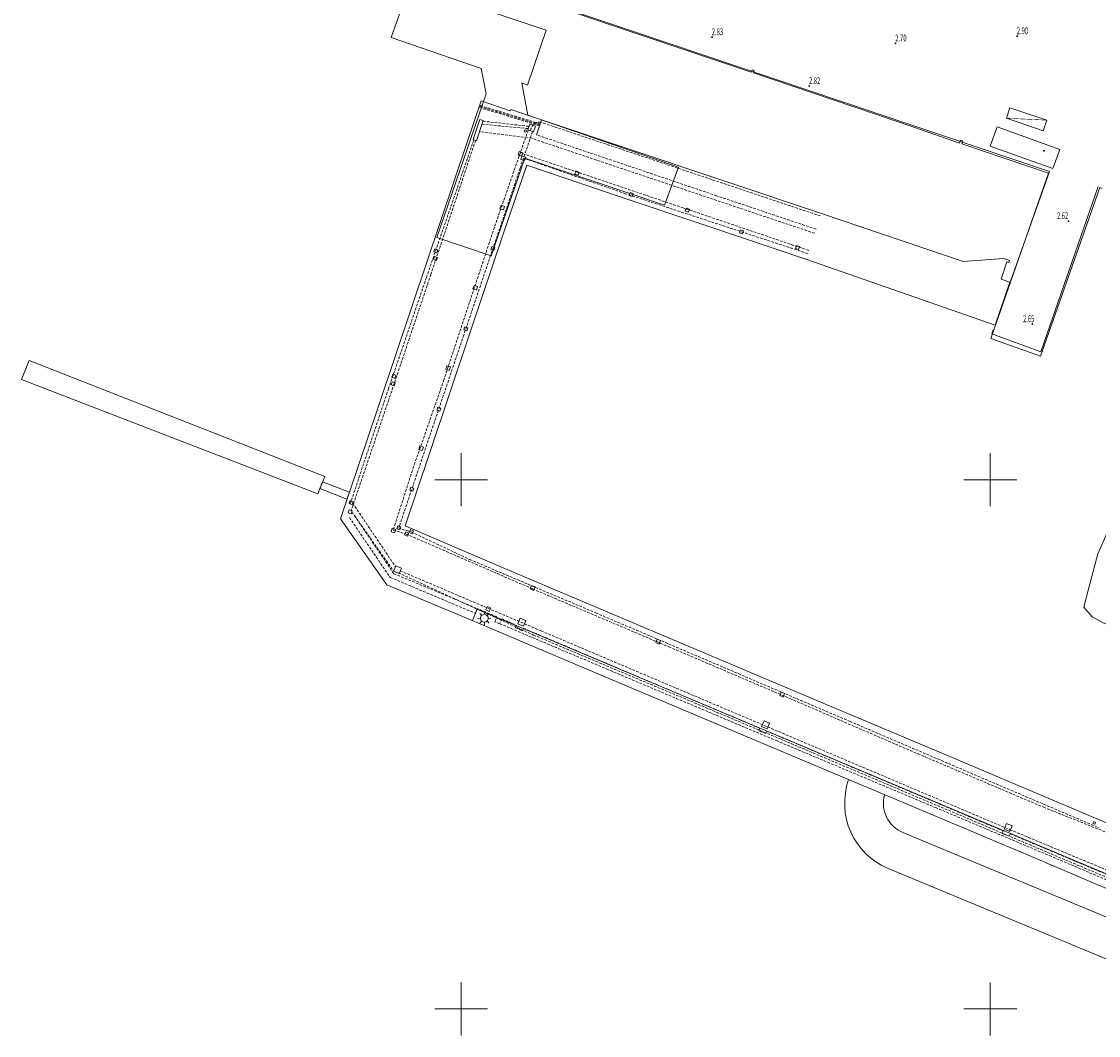
# Model space of a CAD drawing. Units: metres. Extents: x 1494132 to 1494982, y 4915595 to 4916251.
# Drawn here: x 1494517 to 1494720, y 4915595 to 4915787 of the extents above; entities that cross this region are included whole.
import ezdxf
from ezdxf.enums import TextEntityAlignment as Align

# ---------------------------------------------------------------- set-up
doc = ezdxf.new("R2010")
doc.units = ezdxf.units.M
doc.header["$MEASUREMENT"] = 0
for name, pattern in [('011', [2, 1.5, -0.5]), ('DASHED', [0.75, 0.5, -0.25]), ('TRATTEGGIATA', [0.75, 0.5, -0.25])]:
    doc.linetypes.add(name, pattern=pattern)
for name, color, linetype, lineweight in [('BANCHINE DETTAGLI', 252, 'Continuous', 0), ('BANCHINE PROFILI', 2, 'Continuous', 0), ('barriera frangiflutti (area)', 7, 'Continuous', 0), ('BOE MEDE FARI', 3, 'Continuous', 0), ('capanna baracca (area)', 7, 'Continuous', 0), ('capanna baracca – diagonali (rappr simb) (linea)', 7, 'Continuous', 0), ('edificio civile (area)', 7, 'Continuous', 0), ('linea di copertura (linea)', 7, 'Continuous', 0), ('linea di costa  (linea)', 7, 'Continuous', 0), ('molo (linea)', 7, 'Continuous', 0), ('pontile (area) (area)', 7, 'Continuous', 0), ('PONTILI MOBILI', 3, 'Continuous', 0), ('POZZETTI CAVIDOTTI', 252, 'Continuous', 0), ('punto quota per calcolo volumetrico (non rappr) (punto)', 7, 'Continuous', 0), ('punto quota per calcolo volumetrico (non rappr) (punto_S)', 7, 'Continuous', 0), ('punto quota su edificio a livello gronda (non rappr) (punto)', 7, 'Continuous', 0), ('punto quota su edificio a livello gronda (non rappr) (punto_S)', 7, 'Continuous', 0), ('punto quotato (al suolo) (punto)', 7, 'Continuous', 0), ('punto quotato (al suolo) (punto_S)', 7, 'Continuous', 0), ('reticolo UTM (linea)', 7, 'Continuous', 0), ('SCOGLIERA', 254, 'Continuous', 0), ('valore quota punto quotato (testo )', 7, 'Continuous', 0)]:
    doc.layers.add(name, color=color, linetype=linetype, lineweight=lineweight)
doc.styles.add('Style-arial I 0.00000', font='arial.shx')
doc.linetypes.add('041', pattern='A,-0.5,[21,dgnlstyle-custlin1.shx,S=0.008175,R=0,X=0,Y=-1.75],-1.85,[23,dgnlstyle-custlin1.shx,S=0.018254,R=0,X=0,Y=-1.85],-2.35,[25,dgnlstyle-custlin1.shx,S=0.014286,R=0,X=0,Y=-1.85],-1', length=5.7)

# ---------------------------------------------------------------- blocks, each defined once
blk = doc.blocks.new('040_2')
at = {"layer": 'punto quotato (al suolo) (punto_S)', "linetype": 'Continuous', "lineweight": 0}
h = blk.add_hatch(color=7, dxfattribs=at)
edge = h.paths.add_edge_path()
edge.add_arc((0, -0.01), 0.18, 0, 360)
blk = doc.blocks.new('040')
at = {"layer": 'punto quota per calcolo volumetrico (non rappr) (punto_S)', "linetype": 'Continuous', "lineweight": 0}
h = blk.add_hatch(color=7, dxfattribs=at)
edge = h.paths.add_edge_path()
edge.add_arc((0, -0.01), 0.18, 0, 360)
blk = doc.blocks.new('040_1')
at = {"layer": 'punto quota su edificio a livello gronda (non rappr) (punto_S)', "linetype": 'Continuous', "lineweight": 0}
h = blk.add_hatch(color=7, dxfattribs=at)
edge = h.paths.add_edge_path()
edge.add_arc((0, -0.01), 0.18, 0, 360)

msp = doc.modelspace()

# ---------------------------------------------------------------- linework, layer by layer
at = {"layer": 'BANCHINE DETTAGLI', "linetype": 'Continuous'}
msp.add_circle((1494612.12, 4915765.9), 0.2, dxfattribs=at)
at = {"layer": 'BANCHINE PROFILI', "linetype": 'Continuous'}
for p, q in [((1494603.81, 4915771.59), (1494601.09, 4915763.6)), ((1494609.37, 4915769.97), (1494609.29, 4915769.73)), ((1494611.56, 4915769.24), (1494609.37, 4915769.97)), ((1494615.18, 4915768.04), (1494611.56, 4915769.24)), ((1494601.09, 4915763.6), (1494596.1, 4915748.8)), ((1494612.4, 4915759.45), (1494607.94, 4915746.4)), ((1494612.4, 4915759.45), (1494629.89, 4915753.56)), ((1494629.89, 4915753.56), (1494646.83, 4915747.84)), ((1494596.1, 4915748.8), (1494590.79, 4915733.04)), ((1494646.83, 4915747.84), (1494665.16, 4915741.69)), ((1494607.94, 4915746.4), (1494601.77, 4915728.07)), ((1494590.79, 4915733.04), (1494584.19, 4915713.36)), ((1494601.77, 4915728.07), (1494594.02, 4915704.99))]:
    msp.add_line(p, q, dxfattribs=at)
at = {"layer": 'BANCHINE PROFILI', "color": 7, "linetype": 'Continuous', "lineweight": 13}
for p, q in [((1494603.81, 4915771.59), (1494601.09, 4915763.6)), ((1494603.81, 4915771.59), (1494609.29, 4915769.73)), ((1494609.37, 4915769.97), (1494609.29, 4915769.73)), ((1494611.56, 4915769.24), (1494609.37, 4915769.97)), ((1494615.18, 4915768.04), (1494611.56, 4915769.24)), ((1494615.18, 4915768.04), (1494668.07, 4915750.32)), ((1494601.09, 4915763.6), (1494596.1, 4915748.8)), ((1494612.4, 4915759.45), (1494607.94, 4915746.4)), ((1494612.4, 4915759.45), (1494629.89, 4915753.56)), ((1494629.89, 4915753.56), (1494646.83, 4915747.84)), ((1494596.1, 4915748.8), (1494590.79, 4915733.04)), ((1494646.83, 4915747.84), (1494665.16, 4915741.69)), ((1494607.94, 4915746.4), (1494601.77, 4915728.07)), ((1494590.79, 4915733.04), (1494584.19, 4915713.36)), ((1494601.77, 4915728.07), (1494594.02, 4915704.99)), ((1494584.19, 4915713.36), (1494577.19, 4915692.64)), ((1494594.02, 4915704.99), (1494589.41, 4915691.28)), ((1494577.19, 4915692.64), (1494585.98, 4915680.18)), ((1494589.41, 4915691.28), (1494608.4, 4915683.16)), ((1494608.4, 4915683.16), (1494630.13, 4915673.98)), ((1494585.98, 4915680.18), (1494602.07, 4915673.4)), ((1494602.07, 4915673.4), (1494606.7, 4915671.43)), ((1494630.13, 4915673.98), (1494663.17, 4915660.02)), ((1494606.7, 4915671.43), (1494626.9, 4915662.87)), ((1494626.91, 4915662.87), (1494658.98, 4915649.33)), ((1494663.17, 4915660.02), (1494693.53, 4915647.18)), ((1494658.98, 4915649.33), (1494689.05, 4915636.68)), ((1494693.53, 4915647.18), (1494711.35, 4915639.68)), ((1494711.35, 4915639.68), (1494728.29, 4915632.5)), ((1494689.05, 4915636.68), (1494710.59, 4915627.61)), ((1494710.58, 4915627.61), (1494726.19, 4915620.97))]:
    msp.add_line(p, q, dxfattribs=at)
at = {"layer": 'BANCHINE PROFILI', "color": 7, "linetype": 'Continuous'}
for p, q in [((1494584.19, 4915713.36), (1494577.19, 4915692.64)), ((1494594.02, 4915704.99), (1494589.41, 4915691.28)), ((1494577.19, 4915692.64), (1494585.98, 4915680.18)), ((1494589.41, 4915691.28), (1494608.4, 4915683.16)), ((1494608.4, 4915683.16), (1494630.13, 4915673.98)), ((1494585.98, 4915680.18), (1494602.07, 4915673.4)), ((1494602.07, 4915673.4), (1494606.7, 4915671.43)), ((1494630.13, 4915673.98), (1494663.17, 4915660.02)), ((1494606.7, 4915671.43), (1494626.9, 4915662.87)), ((1494626.91, 4915662.87), (1494658.98, 4915649.33)), ((1494663.17, 4915660.02), (1494693.53, 4915647.18)), ((1494658.98, 4915649.33), (1494689.05, 4915636.68)), ((1494693.53, 4915647.18), (1494711.35, 4915639.68)), ((1494711.35, 4915639.68), (1494728.29, 4915632.5)), ((1494689.05, 4915636.68), (1494710.59, 4915627.61)), ((1494710.58, 4915627.61), (1494726.19, 4915620.97))]:
    msp.add_line(p, q, dxfattribs=at)
at = {"layer": 'BANCHINE PROFILI', "color": 7, "linetype": 'Continuous', "flags": 128}
for points in [[(1494600.34, 4915795.4), (1494654.82, 4915777.04), (1494655.02, 4915777.48), (1494655.4, 4915777.36), (1494655.22, 4915776.9), (1494685.54, 4915766.65), (1494694.19, 4915763.62), (1494694.39, 4915764.19), (1494694.81, 4915764.02), (1494694.59, 4915763.48), (1494711.02, 4915757.91), (1494700.07, 4915726.69), (1494709.51, 4915723.39), (1494720.68, 4915755.22), (1494721.12, 4915755.07)], [(1494811.39, 4915652.16), (1494807.65, 4915650.85), (1494740.94, 4915627.3), (1494733.21, 4915624.58), (1494726.86, 4915623.45), (1494603.02, 4915675.53), (1494602.11, 4915673.39)]]:
    msp.add_lwpolyline(points, dxfattribs=at)
at = {"layer": 'BANCHINE PROFILI', "color": 7, "flags": 128}
msp.add_lwpolyline([(1494703.07, 4915741.06), (1494703.11, 4915741.21), (1494703.49, 4915741.08), (1494703.6, 4915741.41), (1494702.47, 4915741.79), (1494694.9, 4915741.23), (1494668.07, 4915750.32)], dxfattribs=at)
msp.add_lwpolyline([(1494703.07, 4915741.06), (1494703.11, 4915741.21), (1494703.49, 4915741.08), (1494703.6, 4915741.41), (1494702.47, 4915741.79), (1494694.9, 4915741.23), (1494668.07, 4915750.32)], dxfattribs=at)
at = {"layer": 'BANCHINE PROFILI', "color": 7, "lineweight": 13, "flags": 128}
for points in [[(1494700.95, 4915729.19), (1494703.67, 4915737.35), (1494702.04, 4915737.92), (1494703.11, 4915741.21), (1494703.49, 4915741.08), (1494703.6, 4915741.41), (1494702.47, 4915741.79), (1494694.9, 4915741.23), (1494668.07, 4915750.32)], [(1494665.16, 4915741.69), (1494700.95, 4915729.19)]]:
    msp.add_lwpolyline(points, dxfattribs=at)
at = {"layer": 'barriera frangiflutti (area)', "linetype": 'Continuous', "flags": 128}
msp.add_lwpolyline([(1494797.53, 4915631.01), (1494795.68, 4915633.23), (1494792.01, 4915635.93), (1494785.01, 4915639.41), (1494775.88, 4915643.21), (1494768.93, 4915646.36), (1494761.77, 4915650.35), (1494754.17, 4915654.8), (1494746.06, 4915659.56), (1494739.75, 4915664.22), (1494734.34, 4915667.52), (1494727.4, 4915670.85), (1494721.31, 4915672.96), (1494719.24, 4915674.08), (1494717.68, 4915675.94), (1494718.67, 4915679.82), (1494720.3, 4915685.99), (1494723.28, 4915692.69), (1494726.93, 4915695.9), (1494730.18, 4915696), (1494722.24, 4915673.87), (1494800.69, 4915638.14), (1494797.53, 4915631.01)], close=True, dxfattribs=at)
at = {"layer": 'BOE MEDE FARI', "color": 7, "linetype": 'Continuous', "lineweight": 0, "flags": 128}
for points in [[(1494603.88, 4915674.34), (1494603.5, 4915674.75)], [(1494603.63, 4915673.83), (1494603.65, 4915673.99), (1494603.71, 4915674.14), (1494603.81, 4915674.27), (1494603.93, 4915674.39), (1494604.07, 4915674.49), (1494604.21, 4915674.55), (1494604.38, 4915674.58), (1494604.38, 4915675.03)], [(1494604.38, 4915674.58), (1494604.53, 4915674.55), (1494604.68, 4915674.5), (1494604.81, 4915674.4), (1494604.94, 4915674.29), (1494605.03, 4915674.15), (1494605.1, 4915674), (1494605.13, 4915673.83)], [(1494604.89, 4915674.33), (1494605.25, 4915674.73)], [(1494603.11, 4915673.82), (1494603.63, 4915673.83), (1494603.65, 4915673.66), (1494603.71, 4915673.51), (1494603.81, 4915673.37), (1494603.93, 4915673.25), (1494604.07, 4915673.16), (1494604.22, 4915673.1), (1494604.38, 4915673.08), (1494604.38, 4915672.54)], [(1494603.89, 4915673.29), (1494603.51, 4915672.91)], [(1494604.38, 4915673.08), (1494604.55, 4915673.1), (1494604.7, 4915673.16), (1494604.84, 4915673.26), (1494604.96, 4915673.38), (1494605.05, 4915673.52), (1494605.11, 4915673.67), (1494605.13, 4915673.83), (1494605.63, 4915673.82)], [(1494604.9, 4915673.32), (1494605.28, 4915672.9)]]:
    msp.add_lwpolyline(points, dxfattribs=at)
at = {"layer": 'capanna baracca (area)', "color": 7, "linetype": 'Continuous', "flags": 128}
msp.add_lwpolyline([(1494703.71, 4915770.31), (1494710.68, 4915767.96), (1494710.01, 4915765.96), (1494703.04, 4915768.32), (1494703.71, 4915770.31)], close=True, dxfattribs=at)
at = {"layer": 'capanna baracca – diagonali (rappr simb) (linea)', "color": 7, "linetype": '011', "const_width": 0.1, "flags": 128}
msp.add_lwpolyline([(1494703.04, 4915768.32), (1494710.68, 4915767.96)], dxfattribs=at)
at = {"layer": 'edificio civile (area)', "color": 7, "linetype": 'Continuous', "flags": 128}
msp.add_lwpolyline([(1494711.82, 4915758.83), (1494699.98, 4915763.07), (1494701.27, 4915766.68), (1494713.12, 4915762.44), (1494711.82, 4915758.83)], close=True, dxfattribs=at)
at = {"layer": 'linea di copertura (linea)', "color": 7, "linetype": 'Continuous', "flags": 128}
for points in [[(1494699.98, 4915763.07), (1494701.27, 4915766.68)], [(1494701.27, 4915766.68), (1494713.12, 4915762.44)], [(1494711.82, 4915758.83), (1494699.98, 4915763.07)], [(1494713.12, 4915762.44), (1494711.82, 4915758.83)]]:
    msp.add_lwpolyline(points, dxfattribs=at)
at = {"layer": 'linea di costa  (linea)', "color": 7, "linetype": '041', "flags": 128}
for points in [[(1494600.19, 4915795.7), (1494711.16, 4915758.23), (1494703.87, 4915737.66)], [(1494700.57, 4915728.35), (1494700.3, 4915727.59), (1494709.54, 4915724.19), (1494720.37, 4915755.41)]]:
    msp.add_lwpolyline(points, dxfattribs=at)
at = {"layer": 'molo (linea)', "color": 7, "linetype": 'Continuous', "flags": 128}
for points in [[(1494600.19, 4915795.7), (1494711.16, 4915758.23), (1494703.87, 4915737.66)], [(1494700.57, 4915728.35), (1494700.3, 4915727.59), (1494709.54, 4915724.19), (1494720.37, 4915755.41)]]:
    msp.add_lwpolyline(points, dxfattribs=at)
at = {"layer": 'pontile (area) (area)', "linetype": 'Continuous', "flags": 128}
msp.add_lwpolyline([(1494588.2, 4915799.88), (1494590.59, 4915794.4), (1494586.75, 4915783.57), (1494603.78, 4915777.71), (1494604.75, 4915772.9), (1494595.43, 4915745.78), (1494605.65, 4915742.34), (1494612.02, 4915760.75), (1494638.45, 4915751.91), (1494641.07, 4915759.1), (1494612.59, 4915768.9), (1494611.48, 4915775.02), (1494612.53, 4915774.58), (1494616.07, 4915784.93), (1494599.64, 4915790.47), (1494596.86, 4915796.83), (1494588.2, 4915799.88)], close=True, dxfattribs=at)
at = {"layer": 'PONTILI MOBILI', "color": 7, "lineweight": 13, "flags": 128}
for points in [[(1494516.91, 4915718.95), (1494572.89, 4915697.34), (1494574.22, 4915700.64), (1494518.37, 4915722.57), (1494516.91, 4915718.95)], [(1494573.82, 4915699.64), (1494578.92, 4915697.66), (1494578.41, 4915696.36), (1494573.29, 4915698.34), (1494573.82, 4915699.64)]]:
    msp.add_lwpolyline(points, close=True, dxfattribs=at)
at = {"layer": 'POZZETTI CAVIDOTTI', "linetype": 'DASHED'}
for p, q in [((1494603.5, 4915770.34), (1494614.81, 4915766.89)), ((1494603.56, 4915770.53), (1494614.87, 4915767.08)), ((1494603.62, 4915770.72), (1494614.93, 4915767.27)), ((1494667.91, 4915749.85), (1494615.02, 4915767.57))]:
    msp.add_line(p, q, dxfattribs=at)
at = {"layer": 'POZZETTI CAVIDOTTI', "linetype": 'Continuous'}
for p, q in [((1494603.53, 4915768.1), (1494602.24, 4915764.27)), ((1494604.18, 4915767.88), (1494602.89, 4915764.05)), ((1494603.53, 4915768.1), (1494604.18, 4915767.88)), ((1494614.25, 4915765.18), (1494615.18, 4915768.04)), ((1494614.25, 4915765.18), (1494615.18, 4915768.04)), ((1494612.58, 4915766.12), (1494612.95, 4915767.21)), ((1494613.67, 4915765.75), (1494612.58, 4915766.12)), ((1494612.95, 4915767.21), (1494614.04, 4915766.84)), ((1494614.04, 4915766.84), (1494613.67, 4915765.75)), ((1494602.89, 4915764.05), (1494602.24, 4915764.27)), ((1494610.74, 4915761.36), (1494610.96, 4915762.02)), ((1494610.96, 4915762.02), (1494611.63, 4915761.8)), ((1494611.63, 4915761.8), (1494611.4, 4915761.13)), ((1494611.4, 4915761.13), (1494610.74, 4915761.36)), ((1494611.3, 4915760.53), (1494611.52, 4915761.2)), ((1494611.96, 4915760.31), (1494611.3, 4915760.53)), ((1494611.52, 4915761.2), (1494612.18, 4915760.97)), ((1494612.18, 4915760.97), (1494611.96, 4915760.31)), ((1494621.51, 4915757.78), (1494621.7, 4915758.35)), ((1494622.08, 4915757.59), (1494621.51, 4915757.78)), ((1494621.7, 4915758.35), (1494622.27, 4915758.15)), ((1494622.27, 4915758.15), (1494622.08, 4915757.59)), ((1494631.74, 4915753.69), (1494631.93, 4915754.26)), ((1494632.31, 4915753.5), (1494631.74, 4915753.69)), ((1494631.93, 4915754.26), (1494632.5, 4915754.07)), ((1494632.5, 4915754.07), (1494632.31, 4915753.5)), ((1494607.32, 4915751.22), (1494607.55, 4915751.88)), ((1494607.55, 4915751.88), (1494608.21, 4915751.66)), ((1494608.21, 4915751.66), (1494607.99, 4915750.99)), ((1494607.99, 4915750.99), (1494607.32, 4915751.22)), ((1494642.36, 4915750.75), (1494642.55, 4915751.32)), ((1494642.93, 4915750.56), (1494642.36, 4915750.75)), ((1494642.55, 4915751.32), (1494643.12, 4915751.13)), ((1494643.12, 4915751.13), (1494642.93, 4915750.56)), ((1494652.59, 4915746.66), (1494652.78, 4915747.23)), ((1494653.16, 4915746.47), (1494652.59, 4915746.66)), ((1494652.78, 4915747.23), (1494653.35, 4915747.04)), ((1494653.35, 4915747.04), (1494653.16, 4915746.47)), ((1494594.85, 4915743.06), (1494595.05, 4915743.62)), ((1494595.05, 4915743.62), (1494595.61, 4915743.43)), ((1494595.61, 4915743.43), (1494595.42, 4915742.86)), ((1494605.61, 4915743.51), (1494605.8, 4915744.08)), ((1494606.18, 4915743.32), (1494605.61, 4915743.51)), ((1494605.8, 4915744.08), (1494606.37, 4915743.88)), ((1494606.37, 4915743.88), (1494606.18, 4915743.32)), ((1494663.21, 4915743.72), (1494663.4, 4915744.29)), ((1494663.77, 4915743.53), (1494663.21, 4915743.72)), ((1494663.4, 4915744.29), (1494663.97, 4915744.1)), ((1494663.97, 4915744.1), (1494663.77, 4915743.53)), ((1494594.76, 4915741.61), (1494594.95, 4915742.18)), ((1494595.33, 4915741.42), (1494594.76, 4915741.61)), ((1494595.42, 4915742.86), (1494594.85, 4915743.06)), ((1494594.95, 4915742.18), (1494595.52, 4915741.99)), ((1494595.52, 4915741.99), (1494595.33, 4915741.42)), ((1494602.21, 4915736.06), (1494602.43, 4915736.72)), ((1494602.87, 4915735.83), (1494602.21, 4915736.06)), ((1494602.43, 4915736.72), (1494603.1, 4915736.5)), ((1494603.1, 4915736.5), (1494602.87, 4915735.83)), ((1494600.5, 4915728.35), (1494600.69, 4915728.91)), ((1494601.07, 4915728.15), (1494600.5, 4915728.35)), ((1494600.69, 4915728.91), (1494601.26, 4915728.72)), ((1494601.26, 4915728.72), (1494601.07, 4915728.15))]:
    msp.add_line(p, q, dxfattribs=at)
at = {"layer": 'POZZETTI CAVIDOTTI', "linetype": 'TRATTEGGIATA'}
for p, q in [((1494603.92, 4915767.2), (1494612.67, 4915766.35)), ((1494604.11, 4915767.75), (1494612.97, 4915766.78)), ((1494612.67, 4915766.08), (1494606.28, 4915747.72)), ((1494602.39, 4915764.23), (1494593.43, 4915738.22)), ((1494602.71, 4915764.11), (1494594.27, 4915738.82)), ((1494613.26, 4915764.55), (1494603.48, 4915765.78)), ((1494613.47, 4915765.78), (1494611.14, 4915758.87)), ((1494666.79, 4915746.58), (1494613.26, 4915764.55)), ((1494633.46, 4915758.69), (1494614.25, 4915765.18)), ((1494641.98, 4915751.38), (1494611.17, 4915761.78)), ((1494631.05, 4915754.06), (1494611.78, 4915760.79)), ((1494611.14, 4915758.87), (1494605.57, 4915742.44)), ((1494648.29, 4915753.66), (1494633.46, 4915758.69)), ((1494651.34, 4915747.4), (1494631.05, 4915754.06)), ((1494667.07, 4915747.36), (1494648.29, 4915753.66)), ((1494665.71, 4915743.33), (1494641.98, 4915751.38)), ((1494606.28, 4915747.72), (1494596.74, 4915718.91)), ((1494665.52, 4915742.74), (1494651.34, 4915747.4)), ((1494605.57, 4915742.44), (1494600.49, 4915727.35)), ((1494593.43, 4915738.22), (1494586.28, 4915717.24)), ((1494594.27, 4915738.82), (1494586.31, 4915715.09)), ((1494600.49, 4915727.35), (1494595.44, 4915712.41))]:
    msp.add_line(p, q, dxfattribs=at)
at = {"layer": 'POZZETTI CAVIDOTTI', "color": 7, "linetype": 'Continuous'}
for p, q in [((1494597.1, 4915720.89), (1494597.32, 4915721.56)), ((1494597.32, 4915721.56), (1494597.99, 4915721.33)), ((1494597.99, 4915721.33), (1494597.76, 4915720.67)), ((1494586.87, 4915719.37), (1494587.06, 4915719.93)), ((1494587.44, 4915719.17), (1494586.87, 4915719.37)), ((1494587.06, 4915719.93), (1494587.63, 4915719.74)), ((1494587.63, 4915719.74), (1494587.44, 4915719.17)), ((1494597.76, 4915720.67), (1494597.1, 4915720.89)), ((1494586.77, 4915717.92), (1494586.96, 4915718.49)), ((1494587.34, 4915717.73), (1494586.77, 4915717.92)), ((1494586.96, 4915718.49), (1494587.53, 4915718.3)), ((1494587.53, 4915718.3), (1494587.34, 4915717.73)), ((1494595.39, 4915713.18), (1494595.58, 4915713.75)), ((1494595.96, 4915712.99), (1494595.39, 4915713.18)), ((1494595.58, 4915713.75), (1494596.15, 4915713.56)), ((1494596.15, 4915713.56), (1494595.96, 4915712.99)), ((1494591.99, 4915705.73), (1494592.21, 4915706.4)), ((1494592.65, 4915705.51), (1494591.99, 4915705.73)), ((1494592.21, 4915706.4), (1494592.87, 4915706.17)), ((1494592.87, 4915706.17), (1494592.65, 4915705.51)), ((1494590.28, 4915698.02), (1494590.47, 4915698.59)), ((1494590.84, 4915697.83), (1494590.28, 4915698.02)), ((1494590.47, 4915698.59), (1494591.04, 4915698.4)), ((1494591.04, 4915698.4), (1494590.84, 4915697.83)), ((1494578.82, 4915695.49), (1494579.01, 4915696.06)), ((1494579.38, 4915695.29), (1494578.82, 4915695.49)), ((1494579.01, 4915696.06), (1494579.58, 4915695.86)), ((1494579.58, 4915695.86), (1494579.38, 4915695.29)), ((1494578.62, 4915693.76), (1494578.82, 4915694.33)), ((1494579.19, 4915693.57), (1494578.62, 4915693.76)), ((1494578.82, 4915694.33), (1494579.38, 4915694.13)), ((1494579.38, 4915694.13), (1494579.19, 4915693.57)), ((1494586.75, 4915690.19), (1494586.97, 4915690.86)), ((1494586.97, 4915690.86), (1494587.63, 4915690.63)), ((1494587.63, 4915690.63), (1494587.41, 4915689.97)), ((1494587.82, 4915690.73), (1494588.01, 4915691.29)), ((1494588.38, 4915690.53), (1494587.82, 4915690.73)), ((1494588.01, 4915691.29), (1494588.58, 4915691.1)), ((1494588.58, 4915691.1), (1494588.38, 4915690.53)), ((1494590.19, 4915690.05), (1494590.42, 4915690.6)), ((1494590.42, 4915690.6), (1494590.97, 4915690.36)), ((1494587.41, 4915689.97), (1494586.75, 4915690.19)), ((1494589.29, 4915689.59), (1494589.52, 4915690.14)), ((1494589.84, 4915689.36), (1494589.29, 4915689.59)), ((1494589.52, 4915690.14), (1494590.07, 4915689.91)), ((1494590.07, 4915689.91), (1494589.84, 4915689.36)), ((1494590.74, 4915689.81), (1494590.19, 4915690.05)), ((1494590.97, 4915690.36), (1494590.74, 4915689.81)), ((1494587.22, 4915682.72), (1494587.67, 4915683.77)), ((1494587.22, 4915682.72), (1494588.28, 4915682.27)), ((1494587.67, 4915683.77), (1494588.73, 4915683.32)), ((1494588.73, 4915683.32), (1494588.28, 4915682.27)), ((1494613.04, 4915679.39), (1494613.31, 4915680.03)), ((1494613.68, 4915679.11), (1494613.04, 4915679.39)), ((1494613.31, 4915680.03), (1494613.96, 4915679.75)), ((1494613.96, 4915679.75), (1494613.68, 4915679.11)), ((1494604.67, 4915675.41), (1494604.95, 4915676.05)), ((1494605.32, 4915675.13), (1494604.67, 4915675.41)), ((1494604.95, 4915676.05), (1494605.59, 4915675.77)), ((1494605.59, 4915675.77), (1494605.32, 4915675.13)), ((1494610.71, 4915672.81), (1494611.16, 4915673.86)), ((1494610.71, 4915672.81), (1494611.77, 4915672.35)), ((1494611.16, 4915673.86), (1494612.22, 4915673.41)), ((1494612.22, 4915673.41), (1494611.77, 4915672.35)), ((1494636.76, 4915669.25), (1494637.04, 4915669.89)), ((1494637.4, 4915668.97), (1494636.76, 4915669.25)), ((1494637.04, 4915669.89), (1494637.68, 4915669.61)), ((1494637.68, 4915669.61), (1494637.4, 4915668.97)), ((1494660.21, 4915659.22), (1494660.48, 4915659.87)), ((1494660.85, 4915658.95), (1494660.21, 4915659.22)), ((1494660.48, 4915659.87), (1494661.13, 4915659.59)), ((1494661.13, 4915659.59), (1494660.85, 4915658.95)), ((1494656.78, 4915653.38), (1494657.24, 4915654.44)), ((1494657.24, 4915654.44), (1494658.29, 4915653.99)), ((1494658.29, 4915653.99), (1494657.84, 4915652.93)), ((1494656.78, 4915653.38), (1494657.84, 4915652.93)), ((1494702.63, 4915634.01), (1494703.09, 4915635.07)), ((1494702.63, 4915634.01), (1494703.69, 4915633.56)), ((1494703.09, 4915635.07), (1494704.14, 4915634.61)), ((1494704.14, 4915634.61), (1494703.69, 4915633.56)), ((1494719.54, 4915635.44), (1494719.38, 4915635.07)), ((1494719.75, 4915634.92), (1494719.38, 4915635.07)), ((1494719.54, 4915635.44), (1494719.9, 4915635.28)), ((1494719.9, 4915635.28), (1494719.75, 4915634.92))]:
    msp.add_line(p, q, dxfattribs=at)
at = {"layer": 'POZZETTI CAVIDOTTI', "color": 7, "linetype": 'TRATTEGGIATA'}
for p, q in [((1494586.28, 4915717.24), (1494579.05, 4915695.46)), ((1494596.74, 4915718.91), (1494591.02, 4915702.49)), ((1494586.31, 4915715.09), (1494579.21, 4915694.18)), ((1494595.44, 4915712.41), (1494588.19, 4915690.85)), ((1494591.02, 4915702.49), (1494587.15, 4915690.51)), ((1494579.51, 4915695.58), (1494587.58, 4915683.58)), ((1494578.89, 4915692.87), (1494586.56, 4915681.56)), ((1494579.33, 4915693.94), (1494587.24, 4915682.74)), ((1494587.27, 4915682.26), (1494579.7, 4915693.45)), ((1494587.27, 4915682.26), (1494579.7, 4915693.45)), ((1494588.19, 4915690.85), (1494590.56, 4915690.15)), ((1494587.15, 4915690.51), (1494589.62, 4915689.74)), ((1494589.62, 4915689.74), (1494613.46, 4915679.4)), ((1494590.56, 4915690.15), (1494601.62, 4915684.93)), ((1494601.62, 4915684.93), (1494625.46, 4915674.85)), ((1494588.12, 4915682.41), (1494613.65, 4915670.67)), ((1494588.48, 4915682.8), (1494615.11, 4915671.45)), ((1494586.56, 4915681.56), (1494602.65, 4915674.78)), ((1494587.27, 4915682.26), (1494598.87, 4915677.42)), ((1494613.46, 4915679.4), (1494639.24, 4915668.44)), ((1494598.87, 4915677.42), (1494603.04, 4915675.66)), ((1494603.04, 4915675.66), (1494602.65, 4915674.78)), ((1494606.73, 4915674.1), (1494603.04, 4915675.66)), ((1494625.46, 4915674.85), (1494649.61, 4915664.55)), ((1494606.38, 4915673.18), (1494606.73, 4915674.1)), ((1494607.29, 4915672.81), (1494606.38, 4915673.18)), ((1494607.66, 4915673.75), (1494607.29, 4915672.81)), ((1494607.29, 4915672.81), (1494627.49, 4915664.25)), ((1494607.66, 4915673.75), (1494610.48, 4915672.47)), ((1494610.48, 4915672.47), (1494610.29, 4915672.01)), ((1494610.29, 4915672.01), (1494611.59, 4915671.48)), ((1494611.78, 4915671.94), (1494611.59, 4915671.48)), ((1494611.78, 4915671.94), (1494656.47, 4915653.04)), ((1494613.65, 4915670.67), (1494660.32, 4915651.02)), ((1494615.11, 4915671.45), (1494703.72, 4915633.88)), ((1494639.24, 4915668.44), (1494662.13, 4915658.67)), ((1494627.49, 4915664.25), (1494659.56, 4915650.71)), ((1494649.61, 4915664.55), (1494673.49, 4915654.33)), ((1494662.13, 4915658.67), (1494686.32, 4915648.21)), ((1494673.49, 4915654.33), (1494697.65, 4915644)), ((1494656.47, 4915653.04), (1494656.28, 4915652.58)), ((1494656.28, 4915652.58), (1494657.59, 4915652.04)), ((1494657.78, 4915652.5), (1494657.59, 4915652.04)), ((1494657.78, 4915652.5), (1494702.43, 4915633.65)), ((1494657.78, 4915652.5), (1494702.43, 4915633.65)), ((1494659.56, 4915650.71), (1494689.63, 4915638.06)), ((1494660.32, 4915651.02), (1494707.37, 4915631.06)), ((1494686.32, 4915648.21), (1494710.06, 4915638.13)), ((1494697.65, 4915644), (1494720.51, 4915634.25)), ((1494689.63, 4915638.06), (1494711.17, 4915628.99)), ((1494710.06, 4915638.13), (1494728.03, 4915630.95)), ((1494702.43, 4915633.65), (1494702.24, 4915633.19)), ((1494703.72, 4915633.88), (1494726.69, 4915624.3)), ((1494702.24, 4915633.19), (1494703.56, 4915632.65)), ((1494703.75, 4915633.11), (1494703.55, 4915632.65)), ((1494703.75, 4915633.11), (1494726.56, 4915623.5)), ((1494707.37, 4915631.06), (1494726.24, 4915623.07)), ((1494711.17, 4915628.99), (1494726.36, 4915622.53))]:
    msp.add_line(p, q, dxfattribs=at)
at = {"layer": 'POZZETTI CAVIDOTTI', "linetype": 'DASHED'}
msp.add_arc((1494614.79, 4915765.92), 1.66, 81.7077, 179.4784, dxfattribs=at)
at = {"layer": 'punto quota per calcolo volumetrico (non rappr) (punto)', "ltscale": 0.01}
msp.add_point((1494710.13, 4915762.17), dxfattribs=at)
at = {"layer": 'punto quota su edificio a livello gronda (non rappr) (punto)', "ltscale": 0.01}
msp.add_point((1494710.13, 4915762.17), dxfattribs=at)
at = {"layer": 'punto quotato (al suolo) (punto)', "color": 7, "ltscale": 0.01}
for p in [(1494647.41, 4915783.65), (1494682.09, 4915782.48), (1494705.06, 4915783.85), (1494665.77, 4915774.42), (1494714.77, 4915748.87), (1494707.95, 4915729.45), (1494707.95, 4915729.45)]:
    msp.add_point(p, dxfattribs=at)
at = {"layer": 'reticolo UTM (linea)', "ltscale": 0.01, "flags": 128}
for points in [[(1494600, 4915695), (1494600, 4915705)], [(1494700, 4915695), (1494700, 4915705)], [(1494595, 4915700), (1494605, 4915700)], [(1494695, 4915700), (1494705, 4915700)], [(1494600, 4915595), (1494600, 4915605)], [(1494700, 4915595), (1494700, 4915605)], [(1494595, 4915600), (1494605, 4915600)], [(1494695, 4915600), (1494705, 4915600)]]:
    msp.add_lwpolyline(points, dxfattribs=at)
at = {"layer": 'SCOGLIERA', "color": 7}
msp.add_line((1494724.09, 4915616.47), (1494683.49, 4915633.35), dxfattribs=at)
at = {"layer": 'SCOGLIERA', "color": 7, "flags": 128}
msp.add_lwpolyline([(1494822.18, 4915655.28, -0.468894), (1494815.61, 4915638.9), (1494733.04, 4915609.4, -0.186465), (1494721.27, 4915609.7), (1494680.68, 4915626.58, -0.398377), (1494673.23, 4915643.34)], format="xyb", dxfattribs=at)
at = {"layer": 'SCOGLIERA', "color": 7}
msp.add_arc((1494685.8, 4915638.89), 6, 164.6322, 247.4141, dxfattribs=at)

# ---------------------------------------------------------------- block references
at = {"layer": 'punto quota per calcolo volumetrico (non rappr) (punto_S)', "color": 7, "linetype": 'Continuous', "lineweight": 0}
msp.add_blockref('040', (1494710.13, 4915762.17), dxfattribs=at)
at = {"layer": 'punto quota su edificio a livello gronda (non rappr) (punto_S)', "color": 7, "linetype": 'Continuous', "lineweight": 0}
msp.add_blockref('040_1', (1494710.13, 4915762.17), dxfattribs=at)
at = {"layer": 'punto quotato (al suolo) (punto_S)', "color": 7, "linetype": 'Continuous', "lineweight": 0}
for p in [(1494647.41, 4915783.65), (1494682.09, 4915782.48), (1494705.06, 4915783.85), (1494665.77, 4915774.42), (1494714.77, 4915748.87), (1494707.95, 4915729.45), (1494707.95, 4915729.45)]:
    msp.add_blockref('040_2', p, dxfattribs=at)

# ---------------------------------------------------------------- texts
at = {"layer": 'valore quota punto quotato (testo )', "color": 7, "style": 'Style-arial I 0.00000', "width": 0.615385}
for s, p in [('2.83', (1494648.43, 4915784.65)), ('2.70', (1494683.11, 4915783.48)), ('2.90', (1494706.08, 4915784.85)), ('2.82', (1494666.79, 4915775.42)), ('2.62', (1494713.66, 4915749.9)), ('2.65', (1494707.25, 4915730.43)), ('2.65', (1494707.25, 4915730.43))]:
    msp.add_text(s, height=1.3, dxfattribs=at).set_placement(p, align=Align.MIDDLE_CENTER)

doc.saveas('drawing.dxf')
